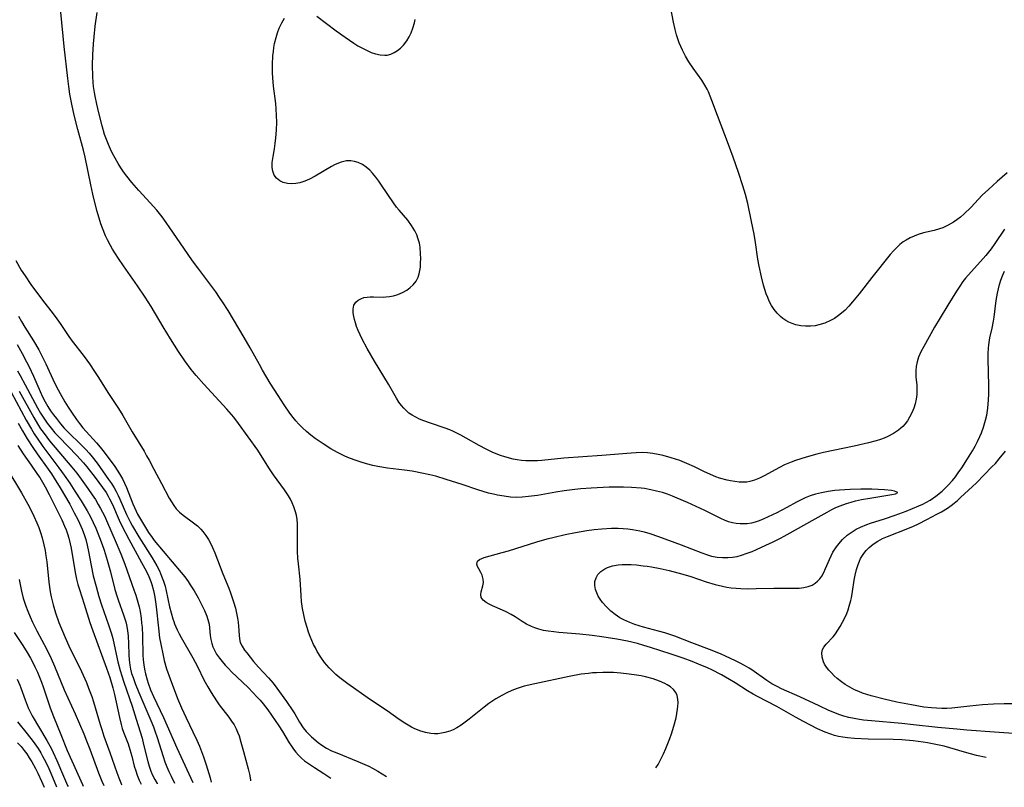
# Model space of a CAD drawing. Units: inches. Extents: x 2039793 to 2045244, y 184422 to 189882.
# Drawn here: x 2041428 to 2041566, y 184467 to 184575 of the extents above; entities that cross this region are included whole.
import ezdxf

# ---------------------------------------------------------------- set-up
doc = ezdxf.new("R2010")
doc.units = ezdxf.units.IN
doc.header["$MEASUREMENT"] = 0
doc.layers.add('c_20_T14S_R18E', color=105, linetype='Continuous')

msp = doc.modelspace()

# ---------------------------------------------------------------- linework, layer by layer
at = {"layer": 'c_20_T14S_R18E'}
for points in [[(2041566.14, 184553.12, 1018), (2041564.73, 184551.89, 1018), (2041563.52, 184550.8, 1018), (2041562.66, 184549.98, 1018), (2041561.04, 184548.29, 1018), (2041560.12, 184547.37, 1018), (2041559.62, 184546.94, 1018), (2041559.1, 184546.54, 1018), (2041558.63, 184546.21, 1018), (2041557.89, 184545.78, 1018), (2041557.12, 184545.43, 1018), (2041556.69, 184545.28, 1018), (2041555.93, 184545.07, 1018), (2041554.45, 184544.71, 1018), (2041553.7, 184544.49, 1018), (2041553.12, 184544.27, 1018), (2041552.55, 184544.02, 1018), (2041552.01, 184543.72, 1018), (2041551.6, 184543.45, 1018), (2041551.13, 184543.1, 1018), (2041550.69, 184542.7, 1018), (2041550.26, 184542.25, 1018), (2041549.77, 184541.7, 1018), (2041547.18, 184538.46, 1018), (2041545.42, 184536.2, 1018), (2041544.5, 184535.08, 1018), (2041543.99, 184534.48, 1018), (2041543.45, 184533.92, 1018), (2041542.74, 184533.29, 1018), (2041541.98, 184532.76, 1018), (2041541.43, 184532.45, 1018), (2041540.63, 184532.1, 1018), (2041539.79, 184531.85, 1018), (2041539.26, 184531.74, 1018), (2041538.59, 184531.67, 1018), (2041537.91, 184531.66, 1018), (2041537.24, 184531.71, 1018), (2041536.57, 184531.85, 1018), (2041536.02, 184532.03, 1018), (2041535.57, 184532.23, 1018), (2041535.14, 184532.47, 1018), (2041534.75, 184532.73, 1018), (2041534.39, 184533.02, 1018), (2041533.93, 184533.48, 1018), (2041533.51, 184534, 1018), (2041533.15, 184534.57, 1018), (2041532.84, 184535.17, 1018), (2041532.62, 184535.68, 1018), (2041532.41, 184536.2, 1018), (2041532.22, 184536.79, 1018), (2041532.04, 184537.39, 1018), (2041531.73, 184538.59, 1018), (2041531.41, 184540.07, 1018), (2041531.24, 184541.04, 1018), (2041530.9, 184543.36, 1018), (2041530.71, 184544.55, 1018), (2041530.37, 184546.3, 1018), (2041529.83, 184548.82, 1018), (2041529.52, 184550.08, 1018), (2041529.15, 184551.3, 1018), (2041528.53, 184553.18, 1018), (2041527.79, 184555.33, 1018), (2041527.15, 184557.1, 1018), (2041525.6, 184561.14, 1018), (2041524.81, 184563.25, 1018), (2041524.57, 184563.86, 1018), (2041524.32, 184564.46, 1018), (2041524.14, 184564.83, 1018), (2041523.83, 184565.39, 1018), (2041523.38, 184566.07, 1018), (2041522.16, 184567.75, 1018), (2041521.56, 184568.63, 1018), (2041521.09, 184569.43, 1018), (2041520.67, 184570.27, 1018), (2041520.44, 184570.79, 1018), (2041520.23, 184571.32, 1018), (2041520.04, 184571.87, 1018), (2041519.86, 184572.43, 1018), (2041519.67, 184573.16, 1018), (2041519.43, 184574.2, 1018), (2041518.86, 184577.13, 1018)], [(2041516.97, 184469.86, 1012), (2041517.26, 184470.35, 1012), (2041517.65, 184471.08, 1012), (2041518.02, 184471.83, 1012), (2041518.37, 184472.6, 1012), (2041518.65, 184473.28, 1012), (2041518.91, 184473.97, 1012), (2041519.14, 184474.65, 1012), (2041519.47, 184475.72, 1012), (2041519.78, 184476.88, 1012), (2041519.91, 184477.49, 1012), (2041520, 184478.07, 1012), (2041520.05, 184478.53, 1012), (2041520.07, 184478.96, 1012), (2041520.04, 184479.51, 1012), (2041519.93, 184480.01, 1012), (2041519.75, 184480.43, 1012), (2041519.44, 184480.84, 1012), (2041519.03, 184481.2, 1012), (2041518.54, 184481.51, 1012), (2041518.21, 184481.69, 1012), (2041517.48, 184482.01, 1012), (2041516.56, 184482.32, 1012), (2041515.52, 184482.61, 1012), (2041514.89, 184482.74, 1012), (2041514.24, 184482.86, 1012), (2041513.22, 184483.01, 1012), (2041512.06, 184483.13, 1012), (2041511.01, 184483.2, 1012), (2041510.46, 184483.22, 1012), (2041509.54, 184483.23, 1012), (2041508.66, 184483.19, 1012), (2041508.09, 184483.15, 1012), (2041507.51, 184483.1, 1012), (2041506.52, 184482.97, 1012), (2041504.82, 184482.66, 1012), (2041500.02, 184481.65, 1012), (2041498.53, 184481.3, 1012), (2041497.55, 184481, 1012), (2041496.81, 184480.72, 1012), (2041496.09, 184480.39, 1012), (2041495.38, 184480.02, 1012), (2041494.56, 184479.53, 1012), (2041493.57, 184478.86, 1012), (2041492.93, 184478.38, 1012), (2041490.82, 184476.67, 1012), (2041490.28, 184476.26, 1012), (2041489.69, 184475.85, 1012), (2041489.1, 184475.49, 1012), (2041488.58, 184475.22, 1012), (2041488.12, 184475.03, 1012), (2041487.42, 184474.81, 1012), (2041486.94, 184474.71, 1012), (2041486.45, 184474.66, 1012), (2041485.95, 184474.64, 1012), (2041485.46, 184474.67, 1012), (2041484.68, 184474.81, 1012), (2041483.89, 184475.05, 1012), (2041483.12, 184475.37, 1012), (2041482.76, 184475.55, 1012), (2041481.81, 184476.11, 1012), (2041481.02, 184476.63, 1012), (2041479.33, 184477.85, 1012), (2041476.84, 184479.51, 1012), (2041473.85, 184481.62, 1012), (2041472.72, 184482.47, 1012), (2041472.14, 184482.96, 1012), (2041471.66, 184483.4, 1012), (2041471.21, 184483.87, 1012), (2041470.58, 184484.61, 1012), (2041470.04, 184485.36, 1012), (2041469.55, 184486.15, 1012), (2041469.28, 184486.65, 1012), (2041469.04, 184487.16, 1012), (2041468.57, 184488.25, 1012), (2041468.34, 184488.87, 1012), (2041468.13, 184489.51, 1012), (2041467.87, 184490.41, 1012), (2041467.66, 184491.3, 1012), (2041467.5, 184492.19, 1012), (2041467.36, 184493.15, 1012), (2041467.3, 184493.99, 1012), (2041467.15, 184496.26, 1012), (2041466.91, 184498.44, 1012), (2041466.84, 184499.23, 1012), (2041466.79, 184500.16, 1012), (2041466.78, 184500.74, 1012), (2041466.8, 184503.41, 1012), (2041466.78, 184504.03, 1012), (2041466.73, 184504.63, 1012), (2041466.62, 184505.25, 1012), (2041466.47, 184505.83, 1012), (2041466.26, 184506.4, 1012), (2041466.02, 184506.96, 1012), (2041465.78, 184507.46, 1012), (2041465.51, 184507.94, 1012), (2041464.98, 184508.77, 1012), (2041463.44, 184510.86, 1012), (2041462.85, 184511.73, 1012), (2041461.6, 184513.71, 1012), (2041461.21, 184514.32, 1012), (2041458.52, 184518.06, 1012), (2041457.85, 184518.92, 1012), (2041456.88, 184520.05, 1012), (2041453.66, 184523.56, 1012), (2041452.57, 184524.79, 1012), (2041451.9, 184525.6, 1012), (2041451.01, 184526.82, 1012), (2041450.13, 184528.13, 1012), (2041449.01, 184529.89, 1012), (2041447.97, 184531.6, 1012), (2041446.28, 184534.42, 1012), (2041445.45, 184535.73, 1012), (2041444.38, 184537.33, 1012), (2041442.4, 184540.12, 1012), (2041441.71, 184541.15, 1012), (2041440.89, 184542.45, 1012), (2041440.59, 184542.96, 1012), (2041440.16, 184543.74, 1012), (2041439.88, 184544.33, 1012), (2041439.47, 184545.37, 1012), (2041439.25, 184545.97, 1012), (2041438.72, 184547.72, 1012), (2041438.34, 184549.18, 1012), (2041438.11, 184550.14, 1012), (2041437.83, 184551.44, 1012), (2041437.06, 184555.33, 1012), (2041436.82, 184556.31, 1012), (2041436.02, 184559.18, 1012), (2041435.5, 184561.17, 1012), (2041435.16, 184562.75, 1012), (2041434.92, 184564.13, 1012), (2041434.77, 184565.18, 1012), (2041434.63, 184566.31, 1012), (2041434.12, 184570.82, 1012), (2041433.66, 184575.6, 1012)], [(2041563.2, 184471.31, 1014), (2041561.85, 184471.62, 1014), (2041561.03, 184471.82, 1014), (2041560.18, 184472.07, 1014), (2041558.12, 184472.7, 1014), (2041557.32, 184472.91, 1014), (2041556.15, 184473.17, 1014), (2041555.01, 184473.38, 1014), (2041554.38, 184473.47, 1014), (2041553, 184473.64, 1014), (2041551.39, 184473.78, 1014), (2041550.18, 184473.83, 1014), (2041546.67, 184473.9, 1014), (2041544.79, 184473.98, 1014), (2041543.78, 184474.07, 1014), (2041543.15, 184474.16, 1014), (2041542.54, 184474.27, 1014), (2041541.99, 184474.4, 1014), (2041541.45, 184474.57, 1014), (2041540.68, 184474.86, 1014), (2041539.59, 184475.36, 1014), (2041537.62, 184476.35, 1014), (2041536.49, 184476.96, 1014), (2041533.88, 184478.47, 1014), (2041531.17, 184479.88, 1014), (2041530.58, 184480.21, 1014), (2041529.81, 184480.66, 1014), (2041528.06, 184481.78, 1014), (2041527.28, 184482.26, 1014), (2041526.14, 184482.89, 1014), (2041524.8, 184483.58, 1014), (2041524.18, 184483.87, 1014), (2041522.95, 184484.4, 1014), (2041522.03, 184484.76, 1014), (2041520.8, 184485.21, 1014), (2041519.1, 184485.8, 1014), (2041516.22, 184486.73, 1014), (2041515.28, 184487.01, 1014), (2041514.37, 184487.27, 1014), (2041512.97, 184487.61, 1014), (2041511.5, 184487.9, 1014), (2041509.37, 184488.21, 1014), (2041508.06, 184488.38, 1014), (2041506.33, 184488.57, 1014), (2041503.38, 184488.82, 1014), (2041502.67, 184488.89, 1014), (2041501.89, 184488.99, 1014), (2041501.22, 184489.11, 1014), (2041500.56, 184489.28, 1014), (2041500.03, 184489.45, 1014), (2041499.53, 184489.65, 1014), (2041498.86, 184489.99, 1014), (2041498.22, 184490.37, 1014), (2041497.28, 184491, 1014), (2041496.72, 184491.35, 1014), (2041495.99, 184491.73, 1014), (2041495.48, 184491.96, 1014), (2041494.08, 184492.56, 1014), (2041493.61, 184492.77, 1014), (2041493.2, 184492.99, 1014), (2041492.77, 184493.32, 1014), (2041492.51, 184493.69, 1014), (2041492.43, 184494.14, 1014), (2041492.49, 184494.51, 1014), (2041492.75, 184495.34, 1014), (2041492.83, 184495.81, 1014), (2041492.8, 184496.29, 1014), (2041492.64, 184496.83, 1014), (2041492.45, 184497.22, 1014), (2041492.15, 184497.73, 1014), (2041491.97, 184498.06, 1014), (2041491.88, 184498.36, 1014), (2041491.97, 184498.78, 1014), (2041492.28, 184499.04, 1014), (2041492.92, 184499.3, 1014), (2041495.45, 184500.01, 1014), (2041496.31, 184500.26, 1014), (2041500.3, 184501.51, 1014), (2041501.74, 184501.91, 1014), (2041502.72, 184502.16, 1014), (2041504.24, 184502.51, 1014), (2041505.72, 184502.81, 1014), (2041507.3, 184503.08, 1014), (2041508.3, 184503.22, 1014), (2041509.4, 184503.33, 1014), (2041510.75, 184503.4, 1014), (2041511.7, 184503.4, 1014), (2041512.37, 184503.37, 1014), (2041513.03, 184503.31, 1014), (2041513.68, 184503.23, 1014), (2041514.71, 184503.04, 1014), (2041515.31, 184502.9, 1014), (2041516.11, 184502.67, 1014), (2041517.34, 184502.24, 1014), (2041520.5, 184501.08, 1014), (2041523.38, 184499.94, 1014), (2041524.18, 184499.66, 1014), (2041524.49, 184499.57, 1014), (2041524.77, 184499.5, 1014), (2041525.52, 184499.37, 1014), (2041526.28, 184499.3, 1014), (2041527.04, 184499.29, 1014), (2041527.67, 184499.35, 1014), (2041528.33, 184499.46, 1014), (2041528.97, 184499.63, 1014), (2041529.75, 184499.9, 1014), (2041530.42, 184500.16, 1014), (2041531.06, 184500.44, 1014), (2041532.36, 184501.02, 1014), (2041533.37, 184501.49, 1014), (2041534.4, 184502.01, 1014), (2041534.94, 184502.31, 1014), (2041535.76, 184502.77, 1014), (2041538.86, 184504.48, 1014), (2041540.93, 184505.67, 1014), (2041541.59, 184506.02, 1014), (2041542.16, 184506.3, 1014), (2041542.75, 184506.55, 1014), (2041543.66, 184506.88, 1014), (2041544.29, 184507.07, 1014), (2041544.92, 184507.23, 1014), (2041545.74, 184507.42, 1014), (2041546.9, 184507.63, 1014), (2041550.01, 184508.11, 1014), (2041550.49, 184508.2, 1014), (2041550.85, 184508.41, 1014), (2041550.36, 184508.6, 1014), (2041549.97, 184508.66, 1014), (2041548.98, 184508.76, 1014), (2041547.19, 184508.85, 1014), (2041545.66, 184508.88, 1014), (2041544.16, 184508.84, 1014), (2041542.65, 184508.74, 1014), (2041542.03, 184508.67, 1014), (2041541.08, 184508.54, 1014), (2041540.15, 184508.37, 1014), (2041539.32, 184508.16, 1014), (2041538.57, 184507.93, 1014), (2041537.85, 184507.65, 1014), (2041537.21, 184507.35, 1014), (2041536.67, 184507.07, 1014), (2041535.31, 184506.3, 1014), (2041533.89, 184505.57, 1014), (2041532.09, 184504.71, 1014), (2041531.43, 184504.44, 1014), (2041530.88, 184504.27, 1014), (2041530.33, 184504.13, 1014), (2041529.75, 184504.04, 1014), (2041529.17, 184504, 1014), (2041528.75, 184504.01, 1014), (2041528.22, 184504.05, 1014), (2041527.7, 184504.15, 1014), (2041527.14, 184504.32, 1014), (2041526.59, 184504.53, 1014), (2041526.13, 184504.74, 1014), (2041523.8, 184505.88, 1014), (2041521.4, 184507, 1014), (2041519.96, 184507.63, 1014), (2041519.27, 184507.91, 1014), (2041518.6, 184508.15, 1014), (2041517.87, 184508.39, 1014), (2041517.07, 184508.61, 1014), (2041516.26, 184508.79, 1014), (2041515.39, 184508.94, 1014), (2041514.89, 184509, 1014), (2041513.53, 184509.12, 1014), (2041512.42, 184509.16, 1014), (2041511.44, 184509.16, 1014), (2041510.4, 184509.14, 1014), (2041507.92, 184509.03, 1014), (2041506.43, 184508.92, 1014), (2041505.63, 184508.84, 1014), (2041504.12, 184508.65, 1014), (2041502.96, 184508.47, 1014), (2041500.39, 184508, 1014), (2041499.14, 184507.82, 1014), (2041498.22, 184507.74, 1014), (2041497.41, 184507.72, 1014), (2041496.62, 184507.76, 1014), (2041495.7, 184507.87, 1014), (2041494.78, 184508.03, 1014), (2041494.24, 184508.15, 1014), (2041493.54, 184508.33, 1014), (2041492.04, 184508.79, 1014), (2041489.86, 184509.52, 1014), (2041487.6, 184510.24, 1014), (2041486.13, 184510.67, 1014), (2041485.32, 184510.87, 1014), (2041484.42, 184511.08, 1014), (2041482.83, 184511.37, 1014), (2041481.75, 184511.53, 1014), (2041479.39, 184511.82, 1014), (2041478.05, 184512.05, 1014), (2041477.32, 184512.2, 1014), (2041476.44, 184512.41, 1014), (2041475.71, 184512.63, 1014), (2041475, 184512.87, 1014), (2041474.08, 184513.22, 1014), (2041473.43, 184513.49, 1014), (2041472.39, 184514, 1014), (2041471.45, 184514.52, 1014), (2041470.37, 184515.2, 1014), (2041469.25, 184515.97, 1014), (2041468.63, 184516.43, 1014), (2041468.04, 184516.92, 1014), (2041467.48, 184517.43, 1014), (2041466.99, 184517.95, 1014), (2041466.57, 184518.42, 1014), (2041466.18, 184518.91, 1014), (2041465.71, 184519.52, 1014), (2041464.92, 184520.65, 1014), (2041464.07, 184521.95, 1014), (2041462.96, 184523.71, 1014), (2041461.89, 184525.5, 1014), (2041461.44, 184526.29, 1014), (2041460.16, 184528.65, 1014), (2041459.32, 184530.1, 1014), (2041457.06, 184533.85, 1014), (2041456.29, 184535.07, 1014), (2041455.88, 184535.67, 1014), (2041455.33, 184536.47, 1014), (2041454.64, 184537.42, 1014), (2041452.95, 184539.64, 1014), (2041452.09, 184540.82, 1014), (2041450.85, 184542.6, 1014), (2041448.92, 184545.43, 1014), (2041448.4, 184546.17, 1014), (2041447.83, 184546.96, 1014), (2041447.09, 184547.9, 1014), (2041446.64, 184548.42, 1014), (2041446.17, 184548.93, 1014), (2041444.55, 184550.63, 1014), (2041443.57, 184551.75, 1014), (2041442.87, 184552.64, 1014), (2041442.41, 184553.28, 1014), (2041442.03, 184553.84, 1014), (2041441.67, 184554.41, 1014), (2041441.24, 184555.17, 1014), (2041440.83, 184555.94, 1014), (2041440.6, 184556.43, 1014), (2041440.3, 184557.11, 1014), (2041440.03, 184557.8, 1014), (2041439.78, 184558.5, 1014), (2041439.41, 184559.72, 1014), (2041438.95, 184561.52, 1014), (2041438.68, 184562.74, 1014), (2041438.45, 184563.87, 1014), (2041438.36, 184564.37, 1014), (2041438.23, 184565.21, 1014), (2041438.18, 184565.75, 1014), (2041438.12, 184566.62, 1014), (2041438.1, 184568.18, 1014), (2041438.14, 184569.61, 1014), (2041438.23, 184571.18, 1014), (2041438.3, 184572.14, 1014), (2041438.46, 184573.65, 1014), (2041438.72, 184575.55, 1014)], [(2041469.5, 184575.03, 1016), (2041472.21, 184573, 1016), (2041473.44, 184572.11, 1016), (2041474.69, 184571.25, 1016), (2041475.23, 184570.91, 1016), (2041475.78, 184570.6, 1016), (2041476.52, 184570.22, 1016), (2041477.1, 184569.98, 1016), (2041477.68, 184569.78, 1016), (2041478.34, 184569.63, 1016), (2041478.99, 184569.58, 1016), (2041479.33, 184569.6, 1016), (2041479.83, 184569.73, 1016), (2041480.31, 184569.94, 1016), (2041480.76, 184570.22, 1016), (2041481.2, 184570.57, 1016), (2041481.6, 184570.97, 1016), (2041482.08, 184571.57, 1016), (2041482.42, 184572.13, 1016), (2041482.71, 184572.72, 1016), (2041482.95, 184573.35, 1016), (2041483.15, 184574.1, 1016), (2041483.24, 184574.58, 1016)], [(2041565.75, 184545.24, 1016), (2041564.43, 184543.23, 1016), (2041563.89, 184542.49, 1016), (2041563.15, 184541.58, 1016), (2041562.4, 184540.71, 1016), (2041560.68, 184538.81, 1016), (2041560.32, 184538.39, 1016), (2041559.94, 184537.9, 1016), (2041559.5, 184537.27, 1016), (2041559.05, 184536.58, 1016), (2041557.86, 184534.61, 1016), (2041556.75, 184532.84, 1016), (2041555.99, 184531.55, 1016), (2041554.46, 184528.82, 1016), (2041554.07, 184528.09, 1016), (2041553.74, 184527.34, 1016), (2041553.53, 184526.7, 1016), (2041553.39, 184526.04, 1016), (2041553.34, 184525.45, 1016), (2041553.34, 184524.86, 1016), (2041553.36, 184524.57, 1016), (2041553.48, 184523.42, 1016), (2041553.52, 184522.77, 1016), (2041553.49, 184522.11, 1016), (2041553.41, 184521.45, 1016), (2041553.26, 184520.79, 1016), (2041553.07, 184520.2, 1016), (2041552.81, 184519.57, 1016), (2041552.49, 184518.96, 1016), (2041552.17, 184518.45, 1016), (2041551.87, 184518.03, 1016), (2041551.53, 184517.64, 1016), (2041551.27, 184517.39, 1016), (2041550.95, 184517.12, 1016), (2041550.23, 184516.64, 1016), (2041549.43, 184516.24, 1016), (2041548.92, 184516.02, 1016), (2041548.39, 184515.83, 1016), (2041547.8, 184515.64, 1016), (2041546.72, 184515.35, 1016), (2041544.74, 184514.88, 1016), (2041540.41, 184513.98, 1016), (2041539.51, 184513.77, 1016), (2041538.02, 184513.36, 1016), (2041536.53, 184512.88, 1016), (2041535.89, 184512.64, 1016), (2041534.98, 184512.26, 1016), (2041534.26, 184511.91, 1016), (2041532.12, 184510.75, 1016), (2041531.45, 184510.42, 1016), (2041530.79, 184510.14, 1016), (2041530.12, 184509.94, 1016), (2041529.69, 184509.87, 1016), (2041529.24, 184509.84, 1016), (2041528.6, 184509.86, 1016), (2041528, 184509.93, 1016), (2041527.4, 184510.03, 1016), (2041526.92, 184510.14, 1016), (2041525.89, 184510.43, 1016), (2041525.35, 184510.61, 1016), (2041524.59, 184510.9, 1016), (2041523.66, 184511.33, 1016), (2041522.37, 184511.98, 1016), (2041521.29, 184512.48, 1016), (2041520.32, 184512.86, 1016), (2041519.71, 184513.08, 1016), (2041519.09, 184513.27, 1016), (2041518, 184513.57, 1016), (2041517.27, 184513.73, 1016), (2041516.53, 184513.86, 1016), (2041515.78, 184513.96, 1016), (2041515.02, 184513.99, 1016), (2041514.2, 184513.97, 1016), (2041513.48, 184513.92, 1016), (2041509.4, 184513.58, 1016), (2041504.07, 184513.22, 1016), (2041500.97, 184512.89, 1016), (2041500.38, 184512.84, 1016), (2041499.74, 184512.81, 1016), (2041498.75, 184512.83, 1016), (2041498.14, 184512.87, 1016), (2041497.54, 184512.96, 1016), (2041496.96, 184513.08, 1016), (2041495.79, 184513.4, 1016), (2041495.21, 184513.59, 1016), (2041494.15, 184514.01, 1016), (2041493.18, 184514.46, 1016), (2041492.22, 184514.99, 1016), (2041490.41, 184516.02, 1016), (2041489.66, 184516.42, 1016), (2041488.52, 184516.97, 1016), (2041488.1, 184517.16, 1016), (2041487.44, 184517.42, 1016), (2041485.39, 184518.09, 1016), (2041484.48, 184518.42, 1016), (2041483.87, 184518.67, 1016), (2041483.33, 184518.93, 1016), (2041482.82, 184519.22, 1016), (2041482.39, 184519.52, 1016), (2041482, 184519.86, 1016), (2041481.66, 184520.2, 1016), (2041481.35, 184520.57, 1016), (2041480.99, 184521.06, 1016), (2041480.66, 184521.58, 1016), (2041479.5, 184523.55, 1016), (2041477.54, 184526.76, 1016), (2041476.55, 184528.53, 1016), (2041475.85, 184529.85, 1016), (2041475.56, 184530.46, 1016), (2041475.29, 184531.05, 1016), (2041475.06, 184531.61, 1016), (2041474.88, 184532.16, 1016), (2041474.75, 184532.6, 1016), (2041474.66, 184533.02, 1016), (2041474.58, 184533.55, 1016), (2041474.57, 184534.04, 1016), (2041474.69, 184534.59, 1016), (2041474.97, 184535.02, 1016), (2041475.28, 184535.29, 1016), (2041475.67, 184535.51, 1016), (2041476.09, 184535.66, 1016), (2041476.55, 184535.74, 1016), (2041476.97, 184535.78, 1016), (2041477.41, 184535.78, 1016), (2041478.76, 184535.74, 1016), (2041479.16, 184535.76, 1016), (2041479.65, 184535.81, 1016), (2041480.2, 184535.92, 1016), (2041480.84, 184536.11, 1016), (2041481.46, 184536.37, 1016), (2041482.07, 184536.71, 1016), (2041482.56, 184537.06, 1016), (2041482.99, 184537.46, 1016), (2041483.38, 184537.96, 1016), (2041483.68, 184538.53, 1016), (2041483.83, 184538.98, 1016), (2041483.93, 184539.45, 1016), (2041483.98, 184539.91, 1016), (2041484.02, 184540.53, 1016), (2041484.03, 184541.16, 1016), (2041484.02, 184541.77, 1016), (2041483.94, 184542.72, 1016), (2041483.84, 184543.3, 1016), (2041483.69, 184543.86, 1016), (2041483.48, 184544.45, 1016), (2041483.2, 184545.03, 1016), (2041482.76, 184545.77, 1016), (2041482.24, 184546.49, 1016), (2041481.02, 184547.91, 1016), (2041480.66, 184548.34, 1016), (2041480.22, 184548.93, 1016), (2041478.55, 184551.42, 1016), (2041478.17, 184551.96, 1016), (2041477.73, 184552.53, 1016), (2041477.28, 184553.07, 1016), (2041476.89, 184553.48, 1016), (2041476.41, 184553.93, 1016), (2041475.9, 184554.29, 1016), (2041475.29, 184554.59, 1016), (2041474.78, 184554.73, 1016), (2041474.26, 184554.81, 1016), (2041473.63, 184554.79, 1016), (2041472.9, 184554.63, 1016), (2041472.28, 184554.39, 1016), (2041471.94, 184554.23, 1016), (2041471.52, 184554, 1016), (2041469.26, 184552.67, 1016), (2041468.47, 184552.25, 1016), (2041467.79, 184551.95, 1016), (2041467.11, 184551.72, 1016), (2041466.57, 184551.62, 1016), (2041465.96, 184551.58, 1016), (2041465.38, 184551.63, 1016), (2041464.79, 184551.78, 1016), (2041464.29, 184552.02, 1016), (2041463.86, 184552.36, 1016), (2041463.52, 184552.82, 1016), (2041463.31, 184553.36, 1016), (2041463.23, 184553.89, 1016), (2041463.25, 184554.56, 1016), (2041463.38, 184555.43, 1016), (2041463.57, 184556.48, 1016), (2041463.67, 184557.24, 1016), (2041463.75, 184558.03, 1016), (2041463.83, 184559.08, 1016), (2041463.87, 184560.21, 1016), (2041463.86, 184561.13, 1016), (2041463.81, 184562.06, 1016), (2041463.73, 184562.81, 1016), (2041463.42, 184565.27, 1016), (2041463.33, 184566.43, 1016), (2041463.3, 184567.1, 1016), (2041463.29, 184568.29, 1016), (2041463.35, 184569.51, 1016), (2041463.4, 184570.11, 1016), (2041463.48, 184570.68, 1016), (2041463.58, 184571.24, 1016), (2041463.79, 184572.06, 1016), (2041464, 184572.71, 1016), (2041464.23, 184573.34, 1016), (2041464.58, 184574.11, 1016), (2041464.94, 184574.76, 1016)], [(2041427.36, 184540.85, 1012), (2041428.11, 184539.53, 1012), (2041428.63, 184538.71, 1012), (2041429.45, 184537.52, 1012), (2041431.09, 184535.29, 1012), (2041432.59, 184533.4, 1012), (2041433.09, 184532.72, 1012), (2041433.57, 184532.04, 1012), (2041434.69, 184530.35, 1012), (2041435.09, 184529.78, 1012), (2041436.9, 184527.41, 1012), (2041437.65, 184526.39, 1012), (2041438.38, 184525.34, 1012), (2041438.83, 184524.65, 1012), (2041440.33, 184522.27, 1012), (2041441.72, 184520.16, 1012), (2041442.33, 184519.19, 1012), (2041443.65, 184516.88, 1012), (2041445.29, 184514.18, 1012), (2041445.65, 184513.55, 1012), (2041445.99, 184512.92, 1012), (2041446.65, 184511.65, 1012), (2041447.74, 184509.67, 1012), (2041448.82, 184507.61, 1012), (2041449.13, 184507.09, 1012), (2041449.46, 184506.6, 1012), (2041449.81, 184506.14, 1012), (2041450.26, 184505.67, 1012), (2041450.77, 184505.24, 1012), (2041452.22, 184504.16, 1012), (2041452.76, 184503.72, 1012), (2041453.26, 184503.25, 1012), (2041453.53, 184502.95, 1012), (2041453.95, 184502.4, 1012), (2041454.33, 184501.81, 1012), (2041454.55, 184501.42, 1012), (2041454.89, 184500.71, 1012), (2041455.19, 184499.97, 1012), (2041456.31, 184497.01, 1012), (2041457.16, 184495.02, 1012), (2041457.41, 184494.38, 1012), (2041457.83, 184493.12, 1012), (2041458.08, 184492.21, 1012), (2041458.25, 184491.53, 1012), (2041458.4, 184490.82, 1012), (2041458.48, 184490.27, 1012), (2041458.53, 184489.72, 1012), (2041458.59, 184488.46, 1012), (2041458.65, 184487.94, 1012), (2041458.77, 184487.43, 1012), (2041459.01, 184486.91, 1012), (2041459.38, 184486.34, 1012), (2041459.67, 184485.96, 1012), (2041460.64, 184484.74, 1012), (2041461.32, 184483.96, 1012), (2041462.73, 184482.48, 1012), (2041463.36, 184481.73, 1012), (2041463.91, 184481.02, 1012), (2041465.23, 184479.18, 1012), (2041466.12, 184477.86, 1012), (2041466.41, 184477.42, 1012), (2041467.08, 184476.29, 1012), (2041467.59, 184475.48, 1012), (2041467.99, 184474.96, 1012), (2041468.35, 184474.58, 1012), (2041468.73, 184474.21, 1012), (2041469.68, 184473.42, 1012), (2041470.19, 184473.04, 1012), (2041470.83, 184472.63, 1012), (2041471.54, 184472.28, 1012), (2041472.29, 184471.96, 1012), (2041475.22, 184470.79, 1012), (2041476.23, 184470.35, 1012), (2041476.76, 184470.1, 1012), (2041477.29, 184469.83, 1012), (2041478.02, 184469.43, 1012), (2041479.26, 184468.67, 1012)], [(2041567.69, 184474.63, 1016), (2041564.39, 184474.89, 1016), (2041560.5, 184475.15, 1016), (2041559.11, 184475.27, 1016), (2041556.42, 184475.53, 1016), (2041553.01, 184475.92, 1016), (2041551.39, 184476.09, 1016), (2041547.15, 184476.44, 1016), (2041546.05, 184476.56, 1016), (2041545.45, 184476.65, 1016), (2041544.72, 184476.78, 1016), (2041543.99, 184476.94, 1016), (2041543.28, 184477.13, 1016), (2041542.57, 184477.36, 1016), (2041541.8, 184477.66, 1016), (2041541.2, 184477.91, 1016), (2041539.81, 184478.54, 1016), (2041537.11, 184479.8, 1016), (2041534.55, 184480.95, 1016), (2041533.92, 184481.25, 1016), (2041533.21, 184481.65, 1016), (2041532.5, 184482.1, 1016), (2041530.4, 184483.58, 1016), (2041530, 184483.84, 1016), (2041529.39, 184484.2, 1016), (2041528.77, 184484.54, 1016), (2041528.13, 184484.87, 1016), (2041526.72, 184485.52, 1016), (2041526.08, 184485.8, 1016), (2041524.86, 184486.3, 1016), (2041522, 184487.38, 1016), (2041519.63, 184488.3, 1016), (2041518.92, 184488.55, 1016), (2041518.2, 184488.77, 1016), (2041517.33, 184489.02, 1016), (2041515.25, 184489.57, 1016), (2041514, 184489.95, 1016), (2041513.3, 184490.21, 1016), (2041512.46, 184490.57, 1016), (2041511.89, 184490.88, 1016), (2041511.24, 184491.32, 1016), (2041510.64, 184491.81, 1016), (2041510.04, 184492.4, 1016), (2041509.5, 184493.01, 1016), (2041509.17, 184493.47, 1016), (2041508.9, 184493.92, 1016), (2041508.68, 184494.37, 1016), (2041508.52, 184494.82, 1016), (2041508.41, 184495.39, 1016), (2041508.43, 184495.94, 1016), (2041508.58, 184496.45, 1016), (2041508.85, 184496.91, 1016), (2041509.27, 184497.37, 1016), (2041509.79, 184497.74, 1016), (2041510.17, 184497.92, 1016), (2041510.9, 184498.15, 1016), (2041511.69, 184498.28, 1016), (2041512.25, 184498.33, 1016), (2041512.77, 184498.34, 1016), (2041513.5, 184498.32, 1016), (2041514.24, 184498.27, 1016), (2041515.19, 184498.16, 1016), (2041515.76, 184498.08, 1016), (2041516.34, 184497.99, 1016), (2041517.55, 184497.76, 1016), (2041518.82, 184497.48, 1016), (2041520.73, 184496.97, 1016), (2041521.87, 184496.63, 1016), (2041523.99, 184495.92, 1016), (2041525.24, 184495.55, 1016), (2041526.28, 184495.29, 1016), (2041526.88, 184495.17, 1016), (2041527.49, 184495.08, 1016), (2041528.18, 184495.01, 1016), (2041528.86, 184494.97, 1016), (2041529.79, 184494.94, 1016), (2041530.99, 184494.96, 1016), (2041533.46, 184495.02, 1016), (2041536.35, 184495, 1016), (2041537.02, 184495.03, 1016), (2041537.67, 184495.11, 1016), (2041538.28, 184495.25, 1016), (2041538.83, 184495.46, 1016), (2041539.24, 184495.7, 1016), (2041539.61, 184495.99, 1016), (2041539.92, 184496.32, 1016), (2041540.19, 184496.69, 1016), (2041540.48, 184497.2, 1016), (2041540.73, 184497.75, 1016), (2041541.25, 184499.01, 1016), (2041541.49, 184499.53, 1016), (2041541.76, 184500.05, 1016), (2041542.23, 184500.81, 1016), (2041542.79, 184501.51, 1016), (2041543.09, 184501.84, 1016), (2041543.73, 184502.42, 1016), (2041544.43, 184502.92, 1016), (2041545.01, 184503.27, 1016), (2041545.63, 184503.57, 1016), (2041546.49, 184503.91, 1016), (2041547.02, 184504.1, 1016), (2041548.98, 184504.72, 1016), (2041550.45, 184505.23, 1016), (2041552.02, 184505.81, 1016), (2041553.78, 184506.54, 1016), (2041554.32, 184506.79, 1016), (2041554.85, 184507.06, 1016), (2041555.37, 184507.35, 1016), (2041556.18, 184507.88, 1016), (2041557.06, 184508.58, 1016), (2041557.86, 184509.36, 1016), (2041558.49, 184510.08, 1016), (2041558.9, 184510.61, 1016), (2041559.3, 184511.16, 1016), (2041559.79, 184511.87, 1016), (2041560.61, 184513.12, 1016), (2041561.3, 184514.23, 1016), (2041561.66, 184514.89, 1016), (2041562.01, 184515.55, 1016), (2041562.33, 184516.23, 1016), (2041562.54, 184516.74, 1016), (2041562.85, 184517.56, 1016), (2041563.12, 184518.5, 1016), (2041563.28, 184519.22, 1016), (2041563.43, 184520.18, 1016), (2041563.53, 184521.35, 1016), (2041563.56, 184522.16, 1016), (2041563.57, 184523.33, 1016), (2041563.48, 184527.12, 1016), (2041563.49, 184527.86, 1016), (2041563.53, 184528.59, 1016), (2041563.58, 184529.05, 1016), (2041563.74, 184530.02, 1016), (2041564.03, 184531.37, 1016), (2041564.23, 184532.35, 1016), (2041564.31, 184532.91, 1016), (2041564.61, 184535.24, 1016), (2041564.8, 184536.31, 1016), (2041564.92, 184536.89, 1016), (2041565.07, 184537.5, 1016), (2041565.25, 184538.09, 1016), (2041565.48, 184538.73, 1016), (2041565.76, 184539.35, 1016)], [(2041427.7, 184533.07, 1014), (2041428.13, 184532.32, 1014), (2041428.6, 184531.55, 1014), (2041429.8, 184529.64, 1014), (2041430.54, 184528.36, 1014), (2041430.92, 184527.63, 1014), (2041431.54, 184526.41, 1014), (2041432.76, 184523.76, 1014), (2041433.26, 184522.76, 1014), (2041433.55, 184522.23, 1014), (2041434.21, 184521.07, 1014), (2041434.65, 184520.36, 1014), (2041435.12, 184519.66, 1014), (2041435.84, 184518.63, 1014), (2041436.28, 184518.04, 1014), (2041436.74, 184517.46, 1014), (2041437.21, 184516.93, 1014), (2041438.63, 184515.37, 1014), (2041439.17, 184514.73, 1014), (2041439.7, 184514.06, 1014), (2041441.19, 184512.04, 1014), (2041441.86, 184511.03, 1014), (2041442.27, 184510.32, 1014), (2041442.56, 184509.72, 1014), (2041442.83, 184509.09, 1014), (2041443.72, 184506.82, 1014), (2041444.18, 184505.8, 1014), (2041444.4, 184505.38, 1014), (2041444.79, 184504.66, 1014), (2041445.2, 184503.96, 1014), (2041445.92, 184502.81, 1014), (2041446.43, 184502.09, 1014), (2041446.73, 184501.69, 1014), (2041450.5, 184497.23, 1014), (2041451, 184496.6, 1014), (2041451.47, 184495.94, 1014), (2041451.77, 184495.49, 1014), (2041452.3, 184494.64, 1014), (2041452.85, 184493.67, 1014), (2041453.44, 184492.55, 1014), (2041453.76, 184491.9, 1014), (2041454.09, 184491.11, 1014), (2041454.34, 184490.33, 1014), (2041454.41, 184490, 1014), (2041454.48, 184489.46, 1014), (2041454.57, 184488.38, 1014), (2041454.65, 184487.82, 1014), (2041454.78, 184487.27, 1014), (2041454.94, 184486.8, 1014), (2041455.14, 184486.34, 1014), (2041455.46, 184485.78, 1014), (2041455.84, 184485.23, 1014), (2041456.21, 184484.77, 1014), (2041456.67, 184484.24, 1014), (2041457.1, 184483.77, 1014), (2041457.55, 184483.31, 1014), (2041459.09, 184481.87, 1014), (2041459.9, 184481.07, 1014), (2041461.15, 184479.79, 1014), (2041461.57, 184479.33, 1014), (2041461.98, 184478.85, 1014), (2041462.61, 184478.02, 1014), (2041464.17, 184475.78, 1014), (2041464.69, 184474.96, 1014), (2041465.63, 184473.38, 1014), (2041465.92, 184472.93, 1014), (2041466.22, 184472.5, 1014), (2041466.56, 184472.06, 1014), (2041466.92, 184471.65, 1014), (2041467.33, 184471.24, 1014), (2041467.78, 184470.87, 1014), (2041468.16, 184470.58, 1014), (2041469.16, 184469.92, 1014), (2041470.48, 184469.08, 1014), (2041471.45, 184468.42, 1014)], [(2041427.53, 184529.11, 1016), (2041428.25, 184527.85, 1016), (2041428.85, 184526.69, 1016), (2041429.15, 184526.08, 1016), (2041429.8, 184524.66, 1016), (2041430.76, 184522.51, 1016), (2041431.09, 184521.8, 1016), (2041431.45, 184521.1, 1016), (2041431.84, 184520.42, 1016), (2041432.21, 184519.84, 1016), (2041432.6, 184519.28, 1016), (2041433.02, 184518.74, 1016), (2041433.59, 184518.02, 1016), (2041434.13, 184517.4, 1016), (2041434.63, 184516.87, 1016), (2041436.53, 184515.03, 1016), (2041437.15, 184514.4, 1016), (2041437.61, 184513.89, 1016), (2041438.04, 184513.39, 1016), (2041438.72, 184512.5, 1016), (2041440.33, 184510.23, 1016), (2041440.73, 184509.64, 1016), (2041441.11, 184509.04, 1016), (2041441.39, 184508.53, 1016), (2041441.65, 184508, 1016), (2041441.9, 184507.46, 1016), (2041442.83, 184505.33, 1016), (2041443.15, 184504.68, 1016), (2041443.41, 184504.19, 1016), (2041443.68, 184503.71, 1016), (2041444.57, 184502.21, 1016), (2041446.43, 184499.25, 1016), (2041447.09, 184498.12, 1016), (2041447.44, 184497.42, 1016), (2041447.76, 184496.71, 1016), (2041448.03, 184495.98, 1016), (2041448.24, 184495.28, 1016), (2041448.4, 184494.63, 1016), (2041448.87, 184492.43, 1016), (2041449.08, 184491.57, 1016), (2041449.33, 184490.72, 1016), (2041449.46, 184490.34, 1016), (2041449.57, 184490.03, 1016), (2041449.93, 184489.17, 1016), (2041450.19, 184488.64, 1016), (2041450.47, 184488.11, 1016), (2041452.12, 184485.26, 1016), (2041452.76, 184484.04, 1016), (2041453.67, 184482.2, 1016), (2041454.22, 184481.2, 1016), (2041454.69, 184480.4, 1016), (2041455.42, 184479.25, 1016), (2041455.81, 184478.7, 1016), (2041457.16, 184476.96, 1016), (2041457.55, 184476.43, 1016), (2041457.9, 184475.88, 1016), (2041458.2, 184475.32, 1016), (2041458.4, 184474.86, 1016), (2041458.59, 184474.34, 1016), (2041458.85, 184473.49, 1016), (2041459.2, 184472.19, 1016), (2041459.89, 184469.75, 1016), (2041460.06, 184469.01, 1016), (2041460.2, 184468.22, 1016), (2041460.22, 184468.07, 1016)], [(2041427.59, 184525.42, 1018), (2041427.96, 184524.78, 1018), (2041428.67, 184523.48, 1018), (2041430.38, 184520.25, 1018), (2041430.81, 184519.51, 1018), (2041431.26, 184518.8, 1018), (2041431.73, 184518.11, 1018), (2041432.28, 184517.38, 1018), (2041432.82, 184516.74, 1018), (2041433.39, 184516.12, 1018), (2041435.89, 184513.56, 1018), (2041436.81, 184512.55, 1018), (2041437.28, 184512, 1018), (2041438.47, 184510.5, 1018), (2041439.5, 184509.12, 1018), (2041439.98, 184508.4, 1018), (2041440.29, 184507.89, 1018), (2041440.48, 184507.52, 1018), (2041440.87, 184506.71, 1018), (2041441.82, 184504.54, 1018), (2041442.19, 184503.76, 1018), (2041443.18, 184501.86, 1018), (2041444.96, 184498.63, 1018), (2041445.64, 184497.35, 1018), (2041445.98, 184496.64, 1018), (2041446.26, 184495.94, 1018), (2041446.4, 184495.53, 1018), (2041446.63, 184494.67, 1018), (2041446.81, 184493.78, 1018), (2041446.92, 184493.12, 1018), (2041447, 184492.4, 1018), (2041447.3, 184489.43, 1018), (2041447.48, 184488.06, 1018), (2041447.63, 184487.19, 1018), (2041447.96, 184485.58, 1018), (2041448.12, 184484.91, 1018), (2041448.46, 184483.74, 1018), (2041448.94, 184482.33, 1018), (2041449.98, 184479.59, 1018), (2041450.52, 184478.27, 1018), (2041451.17, 184476.86, 1018), (2041452.12, 184474.94, 1018), (2041452.68, 184473.73, 1018), (2041453.04, 184472.91, 1018), (2041453.62, 184471.43, 1018), (2041454, 184470.31, 1018), (2041454.37, 184469.11, 1018), (2041454.54, 184468.49, 1018), (2041454.69, 184467.9, 1018)], [(2041427.81, 184522.59, 1020), (2041429.84, 184518.9, 1020), (2041430.38, 184518.01, 1020), (2041430.81, 184517.33, 1020), (2041431.15, 184516.84, 1020), (2041431.66, 184516.14, 1020), (2041432.05, 184515.65, 1020), (2041435.19, 184511.94, 1020), (2041435.87, 184511.09, 1020), (2041436.49, 184510.27, 1020), (2041437.43, 184508.97, 1020), (2041438.05, 184508.07, 1020), (2041438.48, 184507.41, 1020), (2041438.89, 184506.73, 1020), (2041439.2, 184506.17, 1020), (2041439.74, 184505.12, 1020), (2041440.19, 184504.16, 1020), (2041441.27, 184501.67, 1020), (2041442.05, 184499.81, 1020), (2041442.6, 184498.36, 1020), (2041443.87, 184494.8, 1020), (2041444.14, 184494.02, 1020), (2041444.43, 184493.07, 1020), (2041444.59, 184492.42, 1020), (2041444.73, 184491.76, 1020), (2041444.88, 184490.8, 1020), (2041444.96, 184490.13, 1020), (2041445.01, 184489.56, 1020), (2041445.09, 184488.33, 1020), (2041445.14, 184485.66, 1020), (2041445.18, 184484.97, 1020), (2041445.25, 184484.28, 1020), (2041445.35, 184483.67, 1020), (2041445.49, 184483.05, 1020), (2041445.73, 184482.18, 1020), (2041445.87, 184481.71, 1020), (2041446.21, 184480.79, 1020), (2041446.62, 184479.84, 1020), (2041448.03, 184476.91, 1020), (2041449.9, 184472.67, 1020), (2041452.14, 184467.82, 1020)], [(2041426.7, 184522.45, 1022), (2041428.09, 184519.83, 1022), (2041428.79, 184518.53, 1022), (2041429.52, 184517.26, 1022), (2041429.91, 184516.63, 1022), (2041430.31, 184516.01, 1022), (2041431.11, 184514.85, 1022), (2041433.38, 184511.85, 1022), (2041434.1, 184510.84, 1022), (2041434.88, 184509.71, 1022), (2041435.62, 184508.61, 1022), (2041436.49, 184507.24, 1022), (2041437.33, 184505.84, 1022), (2041437.74, 184505.08, 1022), (2041438.17, 184504.22, 1022), (2041438.56, 184503.39, 1022), (2041439.08, 184502.11, 1022), (2041439.42, 184501.14, 1022), (2041439.7, 184500.32, 1022), (2041440.13, 184498.92, 1022), (2041440.58, 184497.28, 1022), (2041441.22, 184494.82, 1022), (2041441.47, 184493.94, 1022), (2041441.66, 184493.37, 1022), (2041442.48, 184491.14, 1022), (2041442.74, 184490.29, 1022), (2041442.84, 184489.87, 1022), (2041442.97, 184489.08, 1022), (2041443.05, 184488.29, 1022), (2041443.1, 184487.27, 1022), (2041443.15, 184485.69, 1022), (2041443.19, 184484.99, 1022), (2041443.29, 184484.26, 1022), (2041443.41, 184483.67, 1022), (2041443.56, 184483.09, 1022), (2041443.75, 184482.51, 1022), (2041444.04, 184481.7, 1022), (2041444.55, 184480.43, 1022), (2041446.23, 184476.52, 1022), (2041446.61, 184475.6, 1022), (2041446.82, 184475.04, 1022), (2041447.13, 184474.13, 1022), (2041447.95, 184471.49, 1022), (2041448.22, 184470.71, 1022), (2041448.47, 184470.04, 1022), (2041448.75, 184469.37, 1022), (2041449.07, 184468.7, 1022), (2041449.58, 184467.74, 1022)], [(2041427.66, 184518.1, 1024), (2041428.28, 184517.01, 1024), (2041428.94, 184515.91, 1024), (2041429.71, 184514.71, 1024), (2041430.31, 184513.83, 1024), (2041431.89, 184511.68, 1024), (2041432.35, 184511, 1024), (2041432.73, 184510.4, 1024), (2041433.55, 184509.05, 1024), (2041434.88, 184506.75, 1024), (2041435.52, 184505.58, 1024), (2041436.01, 184504.62, 1024), (2041436.26, 184504.11, 1024), (2041436.64, 184503.25, 1024), (2041436.97, 184502.37, 1024), (2041437.13, 184501.85, 1024), (2041437.34, 184501.02, 1024), (2041437.52, 184500.17, 1024), (2041437.89, 184498.2, 1024), (2041438.19, 184496.75, 1024), (2041438.57, 184495.24, 1024), (2041438.97, 184493.86, 1024), (2041439.34, 184492.68, 1024), (2041440.3, 184489.91, 1024), (2041440.72, 184488.61, 1024), (2041440.91, 184487.96, 1024), (2041441.12, 184487.11, 1024), (2041441.64, 184484.73, 1024), (2041441.95, 184483.48, 1024), (2041442.17, 184482.75, 1024), (2041442.46, 184481.87, 1024), (2041443.64, 184478.49, 1024), (2041444.21, 184476.71, 1024), (2041445.01, 184474.01, 1024), (2041445.24, 184473.14, 1024), (2041445.82, 184470.77, 1024), (2041446, 184470.13, 1024), (2041446.24, 184469.42, 1024), (2041446.47, 184468.88, 1024), (2041446.8, 184468.24, 1024), (2041447.12, 184467.67, 1024), (2041447.13, 184467.66, 1024)], [(2041427.63, 184514.99, 1026), (2041428.39, 184513.81, 1026), (2041429.47, 184512.21, 1026), (2041430.39, 184510.94, 1026), (2041430.69, 184510.49, 1026), (2041431.09, 184509.84, 1026), (2041431.47, 184509.19, 1026), (2041432.02, 184508.14, 1026), (2041433.77, 184504.57, 1026), (2041434.15, 184503.71, 1026), (2041434.37, 184503.16, 1026), (2041434.57, 184502.6, 1026), (2041434.75, 184502.02, 1026), (2041434.95, 184501.22, 1026), (2041435.07, 184500.61, 1026), (2041435.65, 184497.19, 1026), (2041435.84, 184496.28, 1026), (2041436.03, 184495.54, 1026), (2041436.24, 184494.82, 1026), (2041436.92, 184492.78, 1026), (2041437.72, 184490.2, 1026), (2041438.12, 184489.03, 1026), (2041440.03, 184483.83, 1026), (2041440.49, 184482.5, 1026), (2041440.91, 184481.09, 1026), (2041441.15, 184480.15, 1026), (2041441.86, 184476.92, 1026), (2041442.09, 184475.96, 1026), (2041442.25, 184475.38, 1026), (2041442.43, 184474.85, 1026), (2041443.05, 184473.23, 1026), (2041443.32, 184472.45, 1026), (2041443.59, 184471.5, 1026), (2041443.93, 184470.13, 1026), (2041444.13, 184469.45, 1026), (2041444.33, 184468.86, 1026), (2041444.62, 184468.17, 1026), (2041444.91, 184467.59, 1026)], [(2041567.13, 184478.83, 1018), (2041565.72, 184478.83, 1018), (2041564.22, 184478.79, 1018), (2041562.7, 184478.7, 1018), (2041560.92, 184478.53, 1018), (2041558.39, 184478.24, 1018), (2041557.72, 184478.2, 1018), (2041557.01, 184478.19, 1018), (2041556.27, 184478.21, 1018), (2041555.53, 184478.26, 1018), (2041554.47, 184478.39, 1018), (2041552.74, 184478.68, 1018), (2041550.71, 184479.09, 1018), (2041548.93, 184479.5, 1018), (2041547.1, 184479.97, 1018), (2041545.9, 184480.35, 1018), (2041545.4, 184480.54, 1018), (2041544.79, 184480.8, 1018), (2041544.1, 184481.15, 1018), (2041543.45, 184481.55, 1018), (2041542.95, 184481.91, 1018), (2041542.35, 184482.4, 1018), (2041541.94, 184482.77, 1018), (2041541.55, 184483.15, 1018), (2041541.17, 184483.55, 1018), (2041540.84, 184483.96, 1018), (2041540.57, 184484.38, 1018), (2041540.41, 184484.72, 1018), (2041540.24, 184485.35, 1018), (2041540.21, 184485.97, 1018), (2041540.31, 184486.45, 1018), (2041540.47, 184486.78, 1018), (2041540.8, 184487.2, 1018), (2041541.77, 184488.21, 1018), (2041542.12, 184488.64, 1018), (2041542.45, 184489.13, 1018), (2041542.77, 184489.64, 1018), (2041543.11, 184490.27, 1018), (2041543.41, 184490.87, 1018), (2041543.68, 184491.49, 1018), (2041543.87, 184491.99, 1018), (2041544.04, 184492.5, 1018), (2041544.26, 184493.3, 1018), (2041544.35, 184493.67, 1018), (2041544.51, 184494.57, 1018), (2041544.74, 184496.13, 1018), (2041544.86, 184496.83, 1018), (2041545.04, 184497.61, 1018), (2041545.27, 184498.35, 1018), (2041545.45, 184498.81, 1018), (2041545.63, 184499.19, 1018), (2041546.06, 184499.86, 1018), (2041546.42, 184500.31, 1018), (2041546.83, 184500.72, 1018), (2041547.4, 184501.19, 1018), (2041548.02, 184501.6, 1018), (2041548.69, 184501.95, 1018), (2041549.39, 184502.26, 1018), (2041552.24, 184503.35, 1018), (2041553.04, 184503.69, 1018), (2041553.71, 184504, 1018), (2041554.92, 184504.62, 1018), (2041556.3, 184505.35, 1018), (2041556.93, 184505.7, 1018), (2041557.78, 184506.22, 1018), (2041558.3, 184506.59, 1018), (2041558.71, 184506.9, 1018), (2041559.18, 184507.28, 1018), (2041559.63, 184507.69, 1018), (2041561.83, 184509.77, 1018), (2041564.01, 184511.97, 1018), (2041564.5, 184512.48, 1018), (2041565.04, 184513.09, 1018), (2041565.93, 184514.19, 1018)], [(2041426.08, 184511.74, 1028), (2041428.15, 184508.35, 1028), (2041429.04, 184506.78, 1028), (2041429.36, 184506.17, 1028), (2041429.88, 184505.11, 1028), (2041430.3, 184504.15, 1028), (2041430.56, 184503.49, 1028), (2041430.8, 184502.82, 1028), (2041431.04, 184502.04, 1028), (2041431.28, 184501.07, 1028), (2041431.44, 184500.3, 1028), (2041431.56, 184499.53, 1028), (2041431.66, 184498.72, 1028), (2041431.96, 184495.85, 1028), (2041432.16, 184494.49, 1028), (2041432.29, 184493.81, 1028), (2041432.42, 184493.24, 1028), (2041432.57, 184492.67, 1028), (2041432.91, 184491.56, 1028), (2041433.38, 184490.23, 1028), (2041434.25, 184488.13, 1028), (2041434.78, 184486.94, 1028), (2041436.53, 184483.36, 1028), (2041437.23, 184481.81, 1028), (2041437.54, 184481.05, 1028), (2041437.98, 184479.85, 1028), (2041438.22, 184479.11, 1028), (2041439.15, 184475.94, 1028), (2041439.37, 184475.24, 1028), (2041439.67, 184474.32, 1028), (2041440.52, 184472.01, 1028), (2041441.48, 184469.21, 1028), (2041441.77, 184468.47, 1028), (2041442.16, 184467.56, 1028), (2041442.19, 184467.5, 1028)], [(2041427.81, 184496.21, 1030), (2041427.93, 184495.54, 1030), (2041428.13, 184494.58, 1030), (2041428.37, 184493.63, 1030), (2041428.69, 184492.64, 1030), (2041429, 184491.82, 1030), (2041429.34, 184491.02, 1030), (2041429.68, 184490.26, 1030), (2041430.3, 184489.04, 1030), (2041431.67, 184486.42, 1030), (2041432.28, 184485.16, 1030), (2041432.75, 184484.1, 1030), (2041434.13, 184480.78, 1030), (2041435.65, 184477.42, 1030), (2041436.85, 184474.64, 1030), (2041437.26, 184473.65, 1030), (2041437.7, 184472.5, 1030), (2041438.92, 184469.18, 1030), (2041439.4, 184468.02, 1030), (2041439.67, 184467.42, 1030)], [(2041427.13, 184488.8, 1032), (2041428.31, 184487.01, 1032), (2041428.93, 184486.01, 1032), (2041429.38, 184485.22, 1032), (2041429.7, 184484.63, 1032), (2041430.01, 184484.03, 1032), (2041430.36, 184483.27, 1032), (2041430.65, 184482.59, 1032), (2041430.92, 184481.89, 1032), (2041431.17, 184481.2, 1032), (2041431.76, 184479.39, 1032), (2041432.13, 184478.29, 1032), (2041432.63, 184477.05, 1032), (2041433.66, 184474.56, 1032), (2041434.55, 184472.29, 1032), (2041435.18, 184470.86, 1032), (2041436.68, 184467.56, 1032), (2041436.79, 184467.33, 1032)], [(2041427.53, 184482.27, 1034), (2041427.9, 184481.47, 1034), (2041428.06, 184481.06, 1034), (2041428.65, 184479.38, 1034), (2041429.07, 184478.3, 1034), (2041429.35, 184477.72, 1034), (2041429.65, 184477.16, 1034), (2041431.7, 184473.71, 1034), (2041432.33, 184472.52, 1034), (2041432.57, 184472.04, 1034), (2041433.08, 184470.91, 1034), (2041434, 184468.72, 1034), (2041434.58, 184467.41, 1034), (2041434.65, 184467.27, 1034)], [(2041427.59, 184476.34, 1036), (2041428.95, 184474.63, 1036), (2041429.76, 184473.57, 1036), (2041430.46, 184472.57, 1036), (2041430.84, 184471.96, 1036), (2041431.09, 184471.53, 1036), (2041431.55, 184470.67, 1036), (2041431.96, 184469.79, 1036), (2041432.26, 184469.12, 1036), (2041433.03, 184467.21, 1036)], [(2041427.59, 184473.38, 1038), (2041428.07, 184472.85, 1038), (2041428.5, 184472.33, 1038), (2041428.86, 184471.85, 1038), (2041429.22, 184471.29, 1038), (2041429.57, 184470.72, 1038), (2041430.08, 184469.8, 1038), (2041430.42, 184469.14, 1038), (2041430.95, 184468.02, 1038), (2041431.32, 184467.16, 1038)]]:
    msp.add_polyline3d(points, dxfattribs=at)

doc.saveas('drawing.dxf')
